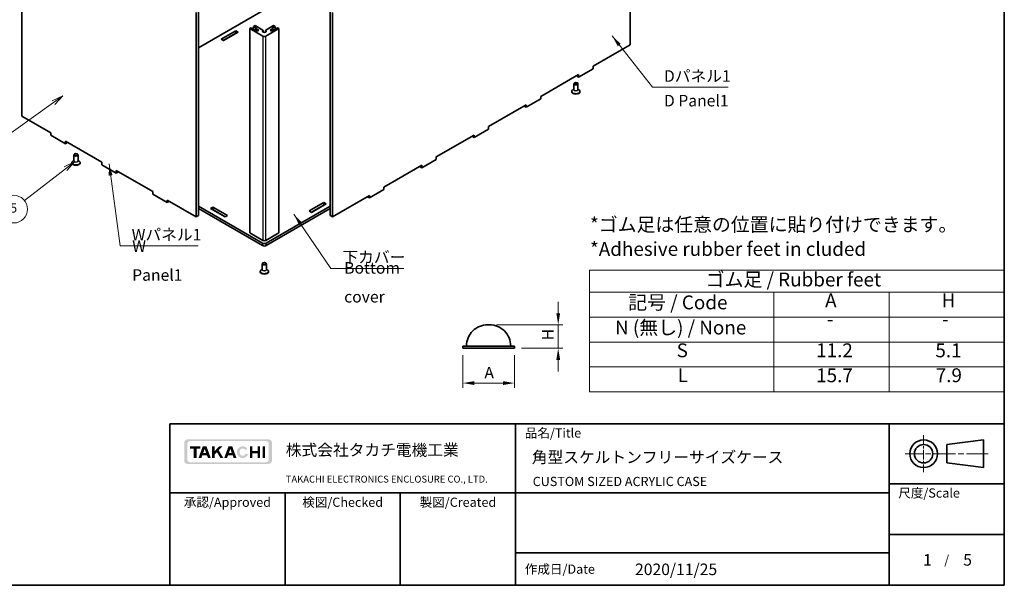
# Model space of a CAD drawing. Units: millimetres. Extents: x 14 to 3834, y 8 to 996.
# Drawn here: x 192 to 406, y 8 to 131 of the extents above; entities that cross this region are included whole.
import ezdxf
from ezdxf.enums import TextEntityAlignment as Align

# ---------------------------------------------------------------- set-up
doc = ezdxf.new("R2010")
doc.units = ezdxf.units.MM
doc.linetypes.add('CHAIN', pattern=[0.35429999999999995, 0.2362, -0.0295, 0.0591, -0.0295])
doc.layers.get('Defpoints').update_dxf_attribs({"lineweight": 25})
for name, color, linetype, lineweight in [('Border (ISO)', 7, 'Continuous', 35), ('Dimension (ISO)', 7, 'Continuous', 18), ('Hatch (ISO)', 1, 'Continuous', 18), ('Symbol (ISO)', 7, 'Continuous', 18), ('Symbol (TK)', 100, 'Continuous', 18), ('Title (ISO)', 7, 'Continuous', 35), ('Visible (ISO)', 7, 'Continuous', 35), ('Visible Narrow (ISO)', 7, 'Continuous', 25)]:
    doc.layers.add(name, color=color, linetype=linetype, lineweight=lineweight)
doc.styles.add('Note Text (TK)', font='txt')
doc.styles.add('Note Text (TK2)', font='txt')
doc.styles.add('Note Text (TK3)', font='txt')
doc.styles.add('文字スタイル67', font='arial.ttf')
doc.dimstyles.new('Default - Method 1b (TK)', dxfattribs={"dimtxt": 2.5, "dimasz": 2.5, "dimexe": 1, "dimexo": 1.499999999999999, "dimgap": 1, "dimtad": 1, "dimtoh": 1, "dimrnd": 1e-08, "dimdsep": 46, "dimtxsty": 'Note Text (TK)', "dimcen": 0.09, "dimdle": 5, "dimclrd": 100, "dimclre": 100, "dimclrt": 7, "dimadec": 1, "dimazin": 1, "dimtfac": 1, "dimtmove": 0, "dimatfit": 3, "dimfxl": 1, "dimtolj": 1, "dimlwd": -1, "dimlwe": -1, "dimarcsym": 0})
doc.dimstyles.new('Default - Method 1b (TK)$7', dxfattribs={"dimtxt": 2.5, "dimasz": 2.5, "dimexe": 1, "dimexo": 1.499999999999999, "dimgap": 1, "dimtad": 1, "dimtoh": 1, "dimrnd": 1e-08, "dimdsep": 46, "dimtxsty": 'Note Text (TK)', "dimcen": 0.09, "dimdle": 5, "dimclrd": 100, "dimclre": 100, "dimclrt": 7, "dimadec": 1, "dimazin": 1, "dimtfac": 1, "dimtmove": 0, "dimatfit": 3, "dimfxl": 1, "dimtolj": 1, "dimlwd": -1, "dimlwe": -1, "dimarcsym": 0})

# ---------------------------------------------------------------- blocks, each defined once
blk = doc.blocks.new('図面枠 tk図枠')
at = {"layer": 'Border (ISO)'}
for p in [(405.4999999999999, 289), (14.50000000000001, 8.000000000000007)]:
    blk.add_line(p, (405.4999999999999, 8.000000000000007), dxfattribs=at)
blk = doc.blocks.new('表題欄 tk表題欄')
at = {"layer": 'Hatch (ISO)'}
h = blk.add_hatch(color=256, dxfattribs=at)
edge = h.paths.add_edge_path(flags=0)
edge.add_arc((95.57537688673352, 236.2990653650367), 0.5958259999999996, 269.9999999999897, 360)
edge.add_line((96.17120288673351, 236.2990653650368), (96.17120288673348, 239.7107813650365))
edge.add_arc((95.5753768867335, 239.7107813650366), 0.5958259999999996, 0, 90.0000000000068)
edge.add_line((95.57537688673342, 240.3066073650366), (79.13710888673356, 240.3066073650366))
edge.add_arc((79.13710888673353, 239.7107813650366), 0.5958259999999996, 89.99999999999744, 180)
edge.add_line((78.54128288673353, 239.7107813650365), (78.54128288673331, 236.2990653650368))
edge.add_arc((79.13710888673332, 236.2990653650365), 0.5958259999999996, 180, 270.0000000000231)
edge.add_line((79.13710888673356, 235.7032393650365), (95.57537688673342, 235.7032393650367))
edge = h.paths.add_edge_path()
edge.add_line((77.83935088673357, 239.9556413650366), (77.83935088673357, 236.0542053650368))
edge.add_arc((78.54128288673346, 236.0542053650367), 0.7019319999998935, 180, 270.0000000000087)
edge.add_line((78.54128288673357, 235.3522733650368), (96.17120288673352, 235.3522733650368))
edge.add_arc((96.17120288673351, 236.0542053650367), 0.7019319999998921, 270, 360)
edge.add_line((96.8731348867334, 236.0542053650368), (96.87313488673352, 239.9556413650366))
edge.add_arc((96.1712028867336, 239.9556413650367), 0.7019319999998921, 0, 90.00000000000873)
edge.add_line((96.17120288673348, 240.6575733650367), (78.54128288673357, 240.6575733650366))
edge.add_arc((78.54128288673357, 239.9556413650366), 0.7019319999999984, 90, 180)
h = blk.add_hatch(color=256, dxfattribs=at)
edge = h.paths.add_edge_path()
edge.add_arc((90.52309888673334, 237.9028983650369), 1.273272000000011, 38.55054079078439, 336.5820184016556)
edge.add_line((91.69149139614446, 237.3968543650369), (91.17255542714857, 237.6216113977801))
edge.add_ellipse((90.52309888673352, 237.9028983650369), major_axis=(0, -0.7998759999999119), ratio=0.8673469387756529, start_angle=128.5505407907963, end_angle=426.582018401653, ccw=False)
edge.add_line((91.09381514418376, 238.3576891122095), (91.51887237036831, 238.6964075050431))
for points in [[(79.07181288673355, 239.1476033650369), (79.07181288673355, 238.6578833650367), (79.92066088673353, 238.6578833650367), (79.92066088673353, 236.6581933650368), (80.50832488673353, 236.6581933650368), (80.50832488673353, 238.6578833650367), (81.35717288673355, 238.6578833650367), (81.35717288673355, 239.1476033650369)], [(85.68407849525303, 236.6581933650368), (84.9434673993943, 237.8918698287545), (84.41792288673358, 237.3246628822781), (84.41792288673358, 236.6581933650368), (83.89555488673355, 236.6581933650368), (83.89555488673355, 239.1476033650369), (84.41792288673358, 239.1476033650369), (84.41792288673358, 238.0993979968839), (85.38913556809511, 239.1476033650369), (86.10696490847272, 239.1476033650369), (85.31925422435492, 238.2974470774499), (86.30334488673353, 236.6581933650368)], [(92.09142939614459, 239.1476033650369), (92.09142939614459, 236.6581933650368), (92.60971639614465, 236.6581933650368), (92.60971639614465, 237.6580383650368), (93.76872039614462, 237.6580383650368), (93.76872039614462, 236.6581933650368), (94.28700739614459, 236.6581933650368), (94.28700739614459, 239.1476033650369), (93.76872039614462, 239.1476033650369), (93.76872039614462, 238.1477583650367), (92.60971639614465, 238.1477583650367), (92.60971639614465, 239.1476033650369)], [(94.84202339614467, 239.1476033650369), (94.84202339614467, 236.6581933650368), (95.36439139614473, 236.6581933650368), (95.36439139614473, 239.1476033650369)]]:
    blk.add_hatch(color=256, dxfattribs=at).paths.add_polyline_path(points)
h = blk.add_hatch(color=256, dxfattribs=at)
h.paths.add_polyline_path([(82.59020695886475, 237.7110913650368), (81.95242681460243, 237.7110913650368), (82.27131688673356, 238.5794973650367)], flags=0)
h.paths.add_polyline_path([(82.77903014574996, 237.1968853650368), (81.76360362771717, 237.1968853650368), (81.56578886050404, 236.6581933650368), (80.94907288673355, 236.6581933650368), (81.86321688673357, 239.1476033650369), (82.67941688673353, 239.1476033650369), (83.59356088673351, 236.6581933650368), (82.97684491296302, 236.6581933650368)])
h = blk.add_hatch(color=256, dxfattribs=at)
h.paths.add_polyline_path([(87.52707281460246, 237.7110913650368), (88.16485295886469, 237.7110913650368), (87.84596288673359, 238.5794973650367)], flags=0)
h.paths.add_polyline_path([(87.14043486050403, 236.6581933650368), (87.3382496277172, 237.1968853650368), (88.35367614574989, 237.1968853650368), (88.551490912963, 236.6581933650368), (89.16820688673343, 236.6581933650368), (88.25406288673352, 239.1476033650369), (87.43786288673356, 239.1476033650369), (86.52371888673358, 236.6581933650368)])
at = {"layer": 'Title (ISO)'}
for p, q in [((74.70882392282105, 244.052739026017), (255.7088239228211, 244.052739026017)), ((74.70882392282105, 209.052739026017), (74.70882392282105, 244.052739026017)), ((149.7088239228211, 244.052739026017), (149.7088239228211, 209.052739026017)), ((230.7088239228211, 244.052739026017), (230.7088239228211, 209.052739026017)), ((255.7088239228211, 244.052739026017), (255.7088239228211, 209.052739026017)), ((243.2088239228211, 239.552739026017), (251.2088239228211, 240.5527390260171)), ((243.2088239228211, 239.552739026017), (243.2088239228211, 235.552739026017)), ((251.2088239228211, 234.552739026017), (251.2088239228211, 240.5527390260171)), ((243.2088239228211, 235.552739026017), (251.2088239228211, 234.552739026017)), ((230.7088239228211, 231.052739026017), (255.7088239228211, 231.052739026017)), ((74.70882392282105, 229.052739026017), (230.7088239228211, 229.052739026017)), ((99.70882392282108, 229.052739026017), (99.70882392282108, 209.052739026017)), ((124.708823922821, 229.052739026017), (124.708823922821, 209.052739026017)), ((230.7088239228211, 220.052739026017), (255.7088239228211, 220.052739026017)), ((149.7088239228211, 216.052739026017), (230.7088239228211, 216.052739026017)), ((255.7088239228211, 209.052739026017), (74.70882392282105, 209.052739026017))]:
    blk.add_line(p, q, dxfattribs=at)
at = {"layer": 'Title (ISO)', "color": 4, "linetype": 'CHAIN', "lineweight": 18, "ltscale": 8.889559745788574}
blk.add_line((238.2088239228211, 241.552739026017), (238.2088239228211, 233.552739026017), dxfattribs=at)
at = {"layer": 'Title (ISO)', "color": 4, "linetype": 'CHAIN', "lineweight": 18, "ltscale": 20.00163269042969}
blk.add_line((252.2088239228211, 237.552739026017), (234.2088239228211, 237.552739026017), dxfattribs=at)
at = {"layer": 'Title (ISO)'}
for radius in [3, 2]:
    blk.add_circle((238.2088239228211, 237.552739026017), radius, dxfattribs=at)
at = {"layer": 'Title (ISO)', "color": 1, "char_height": 2.000000029802322, "line_spacing_factor": 1.5, "style": 'Note Text (TK)'}
for s, insert, attachment_point in [('\\fＭＳ Ｐゴシック|b0|i0;\\H2.0000;品名/Title', (151.708823922821, 242.052739026017), 4), ('\\fＭＳ Ｐゴシック|b0|i0;\\H2.0000;尺度/Scale', (232.7088239228211, 229.052739026017), 4), ('\\fＭＳ Ｐゴシック|b0|i0;\\H2.0000;承認/Approved', (87.20882392282108, 227.052739026017), 5), ('\\fＭＳ Ｐゴシック|b0|i0;\\H2.0000;検図/Checked', (112.208823922821, 227.052739026017), 5), ('\\fＭＳ Ｐゴシック|b0|i0;\\H2.0000;製図/Created', (137.2088239228211, 227.052739026017), 5), ('\\fＭＳ Ｐゴシック|b0|i0;\\H2.0000;作成日/Date', (151.708823922821, 212.552739026017), 4)]:
    blk.add_mtext(s, dxfattribs=dict(at, insert=insert, attachment_point=attachment_point))
at = {"layer": 'Title (ISO)', "color": 7, "line_spacing_factor": 1.5, "style": 'Note Text (TK)'}
for s, insert, char_height, attachment_point in [('株式会社タカチ電機工業', (99.87313488673345, 238.052739026017), 2.5, 4), ('\\fArial|b0|i0;\\H1.4986;TAKACHI ELECTRONICS ENCLOSURE CO., LTD.', (99.87313488673342, 232.052739026017), 1.49859994649887, 4), ('\\fＭＳ Ｐゴシック|b0|i0;\\H2.0000;/', (243.2088239228211, 214.552739026017), 2.000000029802322, 5)]:
    blk.add_mtext(s, dxfattribs=dict(at, insert=insert, char_height=char_height, attachment_point=attachment_point))
at = {"layer": 'Title (ISO)', "color": 7}
for tag, p, height, style in [('<品名>_001', (153.2258693701699, 235.5612617124386), 2.5, 'Note Text (TK)'), ('<Title>_001', (153.4305155958994, 230.5513747487906), 2.000000029802322, '文字スタイル67'), ('<ページ_No.>_001', (238.0980284456275, 213.302739026017), 2.5, 'Note Text (TK)'), ('<総ページ数>_001', (246.7997329866371, 213.302739026017), 2.5, 'Note Text (TK)'), ('作成日_001', (175.6179145609817, 211.2601253517655), 2.5, 'Note Text (TK)')]:
    blk.add_attdef(tag, p, '', height=height, dxfattribs=dict(at, style=style))
at = {"layer": 'Title (ISO)', "color": 7, "style": 'Note Text (TK)'}
blk.add_attdef('<尺度>', text='', height=2.5, dxfattribs=at).set_placement((243.2088239228211, 223.5527390260171), align=Align.MIDDLE_CENTER)
blk = doc.blocks.new('*D6')
at = {"layer": 'Defpoints', "color": 0}
for p in [(288.0517384662003, 59.34664679374123), (299.2517384662003, 59.34664679374123), (299.2517384662003, 51.81178797882193)]:
    blk.add_point(p, dxfattribs=at)
at = {"layer": 'Dimension (ISO)', "color": 100}
for p, q in [((288.0517384662003, 57.84664679374124), (288.0517384662003, 50.81178797882192)), ((299.2517384662003, 57.84664679374124), (299.2517384662003, 50.81178797882192)), ((290.5517384662003, 51.81178797882193), (296.7517384662003, 51.81178797882193))]:
    blk.add_line(p, q, dxfattribs=at)
for points in [[(290.5517384662003, 52.22845464548859), (290.5517384662003, 51.39512131215526), (288.0517384662003, 51.81178797882193)], [(296.7517384662003, 52.22845464548859), (296.7517384662003, 51.39512131215526), (299.2517384662003, 51.81178797882193)]]:
    blk.add_solid(points, dxfattribs=at)
at = {"layer": 'Dimension (ISO)', "color": 7, "insert": (291.9684997796722, 54.06178797882192), "char_height": 2.5, "attachment_point": 4, "style": 'Note Text (TK)'}
blk.add_mtext('\\A1; A', dxfattribs=at)
blk = doc.blocks.new('*D7')
at = {"layer": 'Defpoints', "color": 0}
for p in [(293.851740522968, 64.45099676602061), (308.7507553413646, 64.45099676602061), (299.2517384662003, 59.34664679374123)]:
    blk.add_point(p, dxfattribs=at)
at = {"layer": 'Dimension (ISO)', "color": 100}
for p, q in [((308.7507553413646, 66.95099676602061), (308.7507553413646, 69.45099676602061)), ((295.3517405229681, 64.45099676602061), (309.7507553413647, 64.45099676602061)), ((308.7507553413646, 59.34664679374122), (308.7507553413646, 64.45099676602061)), ((300.7517384662003, 59.34664679374123), (309.7507553413647, 59.34664679374122)), ((308.7507553413646, 56.84664679374122), (308.7507553413646, 54.34664679374122))]:
    blk.add_line(p, q, dxfattribs=at)
for points in [[(308.334088674698, 66.95099676602061), (309.1674220080313, 66.95099676602061), (308.7507553413646, 64.45099676602061)], [(308.334088674698, 56.84664679374122), (309.1674220080313, 56.84664679374122), (308.7507553413646, 59.34664679374122)]]:
    blk.add_solid(points, dxfattribs=at)
at = {"layer": 'Dimension (ISO)', "color": 7, "insert": (306.5007553413646, 60.30791264155909), "char_height": 2.5, "attachment_point": 4, "rotation": 90, "style": 'Note Text (TK)'}
blk.add_mtext('\\A1; H', dxfattribs=at)
blk = doc.blocks.new('バルーン3')
at = {"layer": 'Symbol (TK)', "color": 100}
for p, q in [((201.327573385759, 114.0326683407898), (199.0012292321293, 112.9895370552495)), ((199.2913061775651, 112.5822836136108), (201.327573385759, 114.0326683407898)), ((199.5813831230009, 112.175030171972), (201.327573385759, 114.0326683407898)), ((199.2913061775651, 112.5822836136108), (182.579596025565, 100.6789297355101))]:
    blk.add_line(p, q, dxfattribs=at)
at = {"layer": 'Symbol (TK)'}
blk.add_circle((180.1452947526815, 98.94503480593735), 3.000000044703483, dxfattribs=at)
at = {"layer": 'Symbol (TK)', "color": 7, "insert": (180.1452947526815, 98.92749094708884), "char_height": 2.000000029802322, "attachment_point": 5, "style": 'Note Text (TK2)'}
blk.add_mtext('2', dxfattribs=at)
blk = doc.blocks.new('バルーン4')
at = {"layer": 'Symbol (TK)', "color": 100}
for p, q in [((201.8737582816181, 98.24890228761873), (192.9944491590205, 91.3436806846131)), ((203.8472365897204, 99.7836281157228), (201.5668131159972, 98.64359794923917)), ((201.8737582816181, 98.24890228761873), (203.8472365897204, 99.7836281157228)), ((202.1807034472389, 97.85420662599824), (203.8472365897204, 99.7836281157228))]:
    blk.add_line(p, q, dxfattribs=at)
at = {"layer": 'Symbol (TK)'}
blk.add_circle((190.6323212249878, 89.50671154501708), 3.000000044703483, dxfattribs=at)
at = {"layer": 'Symbol (TK)', "color": 7, "insert": (190.6323212249878, 89.50086359187355), "char_height": 2.000000029802322, "attachment_point": 5, "style": 'Note Text (TK2)'}
blk.add_mtext('5', dxfattribs=at)
blk = doc.blocks.new('テーブル2')
at = {"layer": 'Symbol (ISO)'}
for p, q in [((315.5, 76.28779877669749), (405.4999999999999, 76.28779877669749)), ((315.5, 76.28779877669749), (315.5, 71.5077986574882)), ((405.4999999999999, 76.28779877669749), (405.4999999999999, 71.5077986574882)), ((315.5, 71.5077986574882), (405.4999999999999, 71.5077986574882)), ((315.5, 71.5077986574882), (315.5, 66.1077985382789)), ((355.5, 71.5077986574882), (355.5, 66.1077985382789)), ((380.5, 71.5077986574882), (380.5, 66.1077985382789)), ((405.4999999999999, 71.5077986574882), (405.4999999999999, 66.1077985382789)), ((315.5, 66.1077985382789), (405.4999999999999, 66.1077985382789)), ((315.5, 66.1077985382789), (315.5, 49.90779818065103)), ((355.5, 66.1077985382789), (355.5, 49.90779818065103)), ((380.5, 66.1077985382789), (380.5, 49.90779818065103)), ((405.4999999999999, 66.1077985382789), (405.4999999999999, 49.90779818065103)), ((315.5, 60.70779841906961), (405.4999999999999, 60.70779841906961)), ((315.5, 55.30779829986031), (405.4999999999999, 55.30779829986031)), ((315.5, 49.90779818065103), (405.4999999999999, 49.90779818065103))]:
    blk.add_line(p, q, dxfattribs=at)
at = {"layer": 'Symbol (ISO)', "color": 7, "char_height": 3.000000119209289, "attachment_point": 7, "style": 'Note Text (TK3)'}
for s, insert in [('ゴム足 / Rubber feet', (340.7391720185059, 71.81885132945712)), ('記号 / Code', (323.9371227484665, 66.86043015859659)), ('A', (366.6365474852268, 67.29025469805684)), ('H', (391.9070043518212, 67.3077985801884)), ('N (無し) / None', (321.0736709191468, 61.41657038993772)), ('-', (367.0115933085948, 63.26744764513906)), ('-', (392.0115933085948, 63.26744764513906)), ('S', (334.4371234637223, 56.47271059904351)), ('11.2', (364.6938398113946, 56.48148259307827)), ('5.1', (390.5478460788885, 56.46393873248353)), ('L', (334.6734746213386, 51.10779822256055)), ('15.7', (364.6938398113946, 51.06393861327425)), ('7.9', (390.6246462785487, 51.07271047983423))]:
    blk.add_mtext(s, dxfattribs=dict(at, insert=insert))

msp = doc.modelspace()

# ---------------------------------------------------------------- linework, layer by layer
at = {"layer": 'Visible (ISO)'}
for p, q in [((324.3382321039079, 125.1077231824078), (324.3382321039079, 169.3618378686905)), ((192.4078202185244, 153.9391246733892), (192.4078202185244, 109.6850099871065)), ((271.3366504829697, 147.9151943429888), (230.717294274809, 124.463598101898)), ((230.2458897540179, 87.83919035517356), (230.2458897540179, 132.0933050414563)), ((230.7172942748089, 132.3654705684322), (230.7172942748089, 88.11135588214945)), ((259.3158352027984, 88.11135588214935), (259.3158352027984, 132.3654705684321)), ((259.7872397235895, 132.0933050414561), (259.7872397235895, 87.83919035517344)), ((235.6434715170754, 126.309787593218), (238.833308774428, 128.1514409924217)), ((238.833308774428, 128.1514409924217), (239.3361402632718, 127.8611310969807)), ((238.833308774428, 127.6071099384699), (238.833308774428, 128.1514409924217)), ((242.1881376140575, 128.8182465335127), (241.8738679335302, 128.6368028488621)), ((241.8738679335302, 128.6368028488621), (244.7022950582764, 127.0038096870067)), ((241.8738679335302, 84.36454379411431), (241.8738679335302, 128.6368028488621)), ((243.445216336167, 128.0924717949103), (242.1881376140575, 128.8182465335127)), ((243.0052387834287, 129.2900001136043), (242.6909691029013, 129.1085564289537)), ((242.6909691029013, 129.1085564289537), (243.319508463956, 128.7456690596525)), ((242.6909691029013, 128.5279366380717), (242.6909691029013, 129.1085564289537)), ((244.6851633330419, 128.3200952226668), (243.0052387834287, 129.2900001136043)), ((243.319508463956, 128.7456690596525), (243.1623736236923, 128.6549472173272)), ((243.1623736236923, 128.6549472173272), (243.790912984747, 128.292059848026)), ((243.1623736236923, 128.2557711110959), (243.1623736236923, 128.6549472173272)), ((243.790912984747, 128.292059848026), (243.445216336167, 128.0924717949103)), ((244.7206832896434, 128.1654284944521), (244.7206832896434, 127.8380714107178)), ((244.7502507150005, 127.8219401754257), (244.7502507150005, 128.2293733803415)), ((245.282878762607, 127.8219401754257), (245.282878762607, 128.2293733803415)), ((245.3124461879641, 127.8380714107178), (245.3124461879641, 128.1654284944521)), ((245.3308344193311, 127.0038096870067), (248.1592615440773, 128.6368028488621)), ((247.0278906941788, 129.2900001136043), (245.3479661445656, 128.3200952226668)), ((246.2422164928604, 128.292059848026), (246.8707558539151, 128.6549472173272)), ((246.5879131414405, 128.0924717949103), (246.2422164928604, 128.292059848026)), ((247.8449918635499, 128.8182465335127), (246.5879131414405, 128.0924717949103)), ((246.7136210136514, 128.7456690596525), (247.3421603747062, 129.1085564289537)), ((246.8707558539151, 128.6549472173272), (246.7136210136514, 128.7456690596525)), ((246.8707558539151, 128.2557711110959), (246.8707558539151, 128.6549472173272)), ((247.3421603747062, 129.1085564289537), (247.0278906941788, 129.2900001136043)), ((247.3421603747062, 128.5279366380717), (247.3421603747062, 129.1085564289537)), ((248.1592615440773, 128.6368028488621), (247.8449918635499, 128.8182465335127)), ((248.1592615440773, 84.36454379411431), (248.1592615440773, 128.6368028488621)), ((236.1463030059192, 126.0194776977771), (235.6434715170754, 126.309787593218)), ((238.833308774428, 127.6071099384699), (236.1148760378664, 126.0376220662421)), ((239.3361402632718, 127.8611310969807), (236.1463030059192, 126.0194776977771)), ((238.8647357424808, 127.5889655700048), (238.833308774428, 127.6071099384699)), ((316.3117844632393, 120.4736514764313), (324.3382321039079, 125.1077231824078)), ((316.3117844632393, 119.9293204224795), (313.1690876579658, 118.1148835759735)), ((316.3117844632393, 120.4736514764313), (316.3117844632393, 119.9293204224795)), ((304.9729343898124, 113.9271633342375), (313.1690876579658, 118.6592146299253)), ((313.1690876579658, 118.1148835759735), (312.6976831371747, 118.3870491029493)), ((313.1690876579658, 118.6592146299253), (313.1690876579658, 118.1148835759735)), ((312.1401016077405, 115.4940722453351), (311.9560066911334, 115.3877849956767)), ((312.1401016077405, 116.67431144169), (312.1401016077405, 115.3877849956748)), ((312.3377657855522, 116.8947201576197), (312.2702763716591, 116.8557551263415)), ((312.8313263188176, 116.8947201576197), (312.8988157327107, 116.8557551263415)), ((313.0289904966293, 116.67431144169), (313.0289904966293, 115.3877849956748)), ((313.0289904966293, 115.4940722453351), (313.2130854132364, 115.3877849956767)), ((304.9729343898124, 113.3828322802857), (301.8302375845388, 111.5683954337796)), ((304.9729343898124, 113.9271633342375), (304.9729343898124, 113.3828322802857)), ((311.695657163296, 115.0248976263736), (311.695657163296, 114.9378046577413)), ((313.4734349410738, 115.0248976263736), (313.4734349410738, 114.9378046577413)), ((293.6340843163854, 107.3806751920436), (301.8302375845388, 112.1127264877314)), ((301.8302375845388, 111.5683954337796), (301.3588330637478, 111.8405609607555)), ((301.8302375845388, 112.1127264877314), (301.8302375845388, 111.5683954337796)), ((192.4078202185244, 109.6850099871064), (198.7141651411067, 106.044040048451)), ((293.6340843163854, 106.8363441380918), (290.4913875111119, 105.0219072915858)), ((293.6340843163854, 107.3806751920436), (293.6340843163854, 106.8363441380918)), ((198.7141651411067, 106.044040048451), (198.7141651411067, 105.4997089944991)), ((198.7141651411067, 105.4997089944991), (201.8568619463802, 103.6852721479931)), ((282.2952342429585, 100.8341870498498), (290.4913875111119, 105.5662383455376)), ((290.4913875111119, 105.0219072915858), (290.0199829903209, 105.2940728185617)), ((290.4913875111119, 105.5662383455376), (290.4913875111119, 105.0219072915858)), ((201.8568619463802, 104.2296032019449), (201.8568619463802, 103.6852721479931)), ((201.8568619463802, 104.2296032019449), (209.7555065836344, 99.66931859439306)), ((201.8568619463802, 103.6852721479931), (202.3282664671713, 103.957437674969)), ((203.7170618258032, 101.2515982463885), (203.7170618258032, 99.9650718003734)), ((203.9147260036151, 101.4720069623183), (203.847236589722, 101.43304193104)), ((204.4082865368804, 101.4720069623183), (204.4757759507735, 101.43304193104)), ((204.6059507146921, 101.2515982463885), (204.6059507146921, 99.9650718003734)), ((282.2952342429585, 100.8341870498498), (282.2952342429585, 100.289855995898)), ((203.2726173813588, 99.6021844310722), (203.2726173813588, 99.51509146243993)), ((203.7170618258032, 100.0713590500337), (203.5329669091962, 99.96507180037526)), ((204.6059507146921, 100.0713590500337), (204.7900456312992, 99.96507180037526)), ((205.0503951591366, 99.6021844310722), (205.0503951591366, 99.51509146243993)), ((209.7555065836344, 99.66931859439306), (209.7555065836344, 99.12498754044123)), ((209.7555065836344, 99.12498754044123), (212.898203388908, 97.31055069393518)), ((270.9563841695316, 94.28769890765597), (279.1525374376849, 99.01975020334376)), ((279.1525374376849, 98.47541914939193), (278.6811329168939, 98.74758467636784)), ((282.2952342429585, 100.289855995898), (279.1525374376849, 98.47541914939193)), ((279.1525374376849, 99.01975020334376), (279.1525374376849, 98.47541914939193)), ((212.898203388908, 97.85488174788699), (212.898203388908, 97.31055069393518)), ((212.898203388908, 97.85488174788699), (220.7968480261621, 93.29459714033509)), ((212.898203388908, 97.31055069393518), (213.369607909699, 97.58271622091108)), ((270.9563841695316, 94.28769890765597), (270.9563841695316, 93.74336785370414)), ((220.7968480261621, 93.29459714033509), (220.7968480261621, 92.75026608638326)), ((220.7968480261621, 92.75026608638326), (223.9395448314357, 90.93582923987724)), ((259.7872397235895, 87.83919035517344), (267.813687364258, 92.47326206114991)), ((267.813687364258, 91.92893100719809), (267.3422828434671, 92.20109653417398)), ((270.9563841695316, 93.74336785370414), (267.813687364258, 91.92893100719809)), ((267.813687364258, 92.47326206114991), (267.813687364258, 91.92893100719809)), ((223.9395448314357, 91.48016029382904), (223.9395448314357, 90.93582923987724)), ((223.9395448314357, 91.48016029382904), (230.2458897540179, 87.83919035517356)), ((223.9395448314357, 90.93582923987724), (224.4109493522267, 91.20799476685313)), ((230.717294274809, 90.17074170293382), (244.6237276381445, 82.14185865714444)), ((233.3283515371906, 89.66118735520661), (233.8311830260343, 89.95149725064758)), ((233.8311830260343, 89.95149725064758), (237.021020283387, 88.10984385144394)), ((233.8311830260343, 89.40716619669575), (233.8311830260343, 89.95149725064758)), ((245.4094018394629, 82.14185865714444), (259.3158352027983, 90.17074170293371)), ((254.7322119123069, 89.1029456187649), (257.9220491696595, 90.94459901796856)), ((257.9220491696595, 90.40026796401673), (255.203616433098, 88.830780091789)), ((258.4248806585033, 90.65428912252759), (255.2350434011507, 88.81263572332394)), ((257.9220491696595, 90.94459901796856), (258.4248806585033, 90.65428912252759)), ((257.9220491696595, 90.40026796401673), (257.9220491696595, 90.94459901796856)), ((257.9534761377123, 90.38212359555168), (257.9220491696595, 90.40026796401673)), ((230.7172942748089, 88.11135588214945), (230.2458897540179, 87.83919035517356)), ((244.6237276381445, 81.59752760319262), (230.717294274809, 89.62641064898197)), ((236.5181887945432, 87.81953395600297), (233.3283515371906, 89.66118735520661)), ((233.8311830260343, 89.40716619669575), (233.7997560579816, 89.3890218282307)), ((236.549615762596, 87.83767832446802), (233.8311830260343, 89.40716619669575)), ((237.021020283387, 88.10984385144394), (236.5181887945432, 87.81953395600297)), ((259.3158352027983, 89.62641064898192), (245.4094018394629, 81.59752760319262)), ((255.2350434011507, 88.81263572332394), (254.7322119123069, 89.1029456187649)), ((259.7872397235895, 87.83919035517344), (259.3158352027984, 88.11135588214935)), ((241.8738679335302, 84.36454379411431), (244.7022950582764, 82.73155063225887)), ((245.3308344193311, 82.73155063225887), (248.1592615440773, 84.36454379411431)), ((244.5721202943593, 77.66391924180981), (244.5721202943593, 76.37739279579469)), ((244.7697844721711, 77.88432795773956), (244.702295058278, 77.84536292646135)), ((245.2633450054364, 77.88432795773956), (245.3308344193295, 77.84536292646135)), ((245.4610091832482, 77.66391924180981), (245.4610091832482, 76.37739279579469)), ((244.1276758499149, 76.01450542649349), (244.1276758499149, 75.9274124578612)), ((244.5721202943593, 76.48368004545497), (244.3880253777522, 76.37739279579654)), ((245.4610091832482, 76.48368004545497), (245.6451040998552, 76.37739279579654)), ((245.9054536276926, 76.01450542649349), (245.9054536276926, 75.9274124578612)), ((293.851740522968, 64.45099676602061), (293.4517364094325, 64.45099676602061)), ((299.2517384662003, 59.84664679374123), (288.0517384662003, 59.84664679374123)), ((288.0517384662003, 59.84664679374123), (288.0517384662003, 59.34664679374123)), ((299.2517384662003, 59.84664679374123), (299.2517384662003, 59.34664679374123)), ((288.0517384662003, 59.34664679374123), (299.2517384662003, 59.34664679374123))]:
    msp.add_line(p, q, dxfattribs=at)
for centre, start, end in [((293.4517364094325, 59.8509967660206), 89.99999999999955, 180.0541815412513), ((293.851740522968, 59.8509967660206), 359.9458184587486, 90)]:
    msp.add_arc(centre, 4.6, start, end, dxfattribs=at)
for centre, major_axis, ratio, start_param, end_param in [((245.0165647388037, 128.001749952585), (0.4097777777777777, 0), 0.5773502691896255, 2.377562146459897, 7.047215814309481), ((244.5280284927782, 128.2293733803415), (0.2222222222222222, 0), 0.5773502691896255, 5.761431845821849, 7.068583470577), ((245.5051009848292, 128.2293733803415), (-0.2222222222222221, 0), 0.5773502691896258, 5.497787143782074, 6.804938768537123), ((245.0165647388037, 127.1852533716573), (-0.4444444444444445, 2.65e-14), 0.5773502691896257, 0.7853981633976846, 2.356194490192608), ((312.5845460521849, 115.0248976263736), (-0.888888888888889, -3e-16), 0.5773502691896258, 5.497787143777033, 10.21017612417193), ((312.5845460521849, 116.67431144169), (-0.4444444444444445, -2e-16), 0.5773502691896258, 5.497787143777033, 10.21017612417193), ((312.5845460521849, 115.3877849956748), (-0.4444444444444445, 0), 0.5773502691896257, 6e-16, 3.141592653589793), ((312.5845460521849, 114.9378046577413), (-0.888888888888889, -1e-16), 0.5773502691896257, 6e-16, 3.141592653589793), ((204.1615062702477, 101.2515982463885), (-0.4444444444444445, -2e-16), 0.5773502691896258, 5.497787143777033, 10.21017612417193), ((204.1615062702477, 99.6021844310722), (-0.888888888888889, -3e-16), 0.5773502691896258, 5.497787143777033, 10.21017612417193), ((204.1615062702477, 99.51509146243993), (-0.888888888888889, -1e-16), 0.5773502691896257, 6e-16, 3.141592653589793), ((204.1615062702477, 99.9650718003734), (-0.4444444444444445, 0), 0.5773502691896257, 6e-16, 3.141592653589793), ((245.0165647388037, 82.36866326295768), (-0.5555555555555473, 3.32e-14), 0.5773502691896252, 0.7853981633976881, 2.356194490192619), ((245.0165647388037, 81.82433220900586), (0.555555555555547, 3.29e-14), 0.5773502691896253, 3.926990816986968, 5.497787143781899), ((245.0165647388037, 82.91299431690948), (0.4444444444444446, 2.65e-14), 0.5773502691896258, 3.926990816986977, 5.497787143781901), ((245.0165647388037, 77.66391924180982), (-0.4444444444444445, 0), 0.5773502691896257, 5.497787143782122, 10.21017612417193), ((245.0165647388037, 76.01450542649349), (-0.888888888888889, -1e-16), 0.5773502691896257, 5.49778714378211, 10.2101761241719), ((245.0165647388037, 75.9274124578612), (-0.888888888888889, -1e-16), 0.5773502691896257, 6e-16, 3.141592653589793), ((245.0165647388037, 76.37739279579469), (-0.4444444444444445, 0), 0.5773502691896257, 6e-16, 3.141592653589793)]:
    msp.add_ellipse(centre, major_axis=major_axis, ratio=ratio, start_param=start_param, end_param=end_param, dxfattribs=at)
for centre, major_axis in [((312.5845460521849, 116.7522415042474), (-0.349, -2.1e-14)), ((204.1615062702477, 101.3295283089459), (-0.349, -2.1e-14)), ((245.0165647388037, 77.74184930436724), (0.349, 2.1e-14))]:
    msp.add_ellipse(centre, major_axis=major_axis, ratio=0.5773502691896255, dxfattribs=at)
at = {"layer": 'Visible Narrow (ISO)'}
for p, q in [((244.7022950582764, 127.0038096870067), (244.7022950582764, 82.73155063225887)), ((245.3308344193311, 82.73155063225887), (245.3308344193311, 127.0038096870067)), ((244.6237276381445, 82.14185865714444), (244.6237276381445, 81.59752760319262)), ((245.4094018394629, 81.59752760319262), (245.4094018394629, 82.14185865714444))]:
    msp.add_line(p, q, dxfattribs=at)

# ---------------------------------------------------------------- block references
for name in ['図面枠 tk図枠', 'テーブル2']:
    msp.add_blockref(name, (0, 0))
msp.add_blockref('表題欄 tk表題欄', (149.7911760771789, -201.0527390260171)).add_auto_attribs({'<品名>_001': '角型スケルトンフリーサイズケース', '作成日_001': '2020/11/25', '<Title>_001': 'CUSTOM SIZED ACRYLIC CASE', '<ページ_No.>_001': '1', '<総ページ数>_001': '5'})
at = {"layer": 'Symbol (TK)'}
for name in ['バルーン3', 'バルーン4']:
    msp.add_blockref(name, (0, 0), dxfattribs=at)

# ---------------------------------------------------------------- texts
at = {"layer": 'Symbol (ISO)', "color": 7, "style": 'Note Text (TK)'}
for s, insert, char_height, width, attachment_point, line_spacing_factor in [('{Dパネル1}', (331.6786903419337, 116.3163278988129), 2.5, 15.26315808296203, 7, 1.5), ('{D Panel1}', (331.6783193302089, 112.6892178548078), 2.5, 14.06432747840881, 4, 1.5), ('{\\fＭＳ Ｐゴシック|b0|i0;\\H3.0000;*ゴム足は任意の位置に貼り付けできます。\\P*Adhesive rubber feet in cluded}', (315.6333412091058, 83.52382112204589), 3.000000119209289, 82.01754570007324, 4, 1.058181881904602), ('{Wパネル1}', (216.2334391280481, 81.94916270647455), 2.5, 15.61403512954712, 7, 1.5), ('{W Panel1}', (216.3478270438695, 78.03292521551735), 2.5, 14.41520452499389, 4, 1.5), ('{下カバー}', (261.9484018884017, 77.07184914079318), 2.5, 14.16666626930236, 7, 1.5), ('{Bottom cover}', (262.3246698695659, 73.32374401426824), 2.5, 21.43274784088135, 4, 1.5)]:
    msp.add_mtext(s, dxfattribs=dict(at, insert=insert, char_height=char_height, width=width, attachment_point=attachment_point, line_spacing_factor=line_spacing_factor))

# ---------------------------------------------------------------- dimensions: what is measured, and where the dimension line sits
at = {"layer": 'Dimension (ISO)', "color": 100}
for base, p1, p2, angle, text, override, picture, middle in [((308.7507553413646, 64.45099676602061), (299.2517384662003, 59.34664679374123), (293.851740522968, 64.45099676602061), 90, ' H', {"dimtoh": 0, "dimdec": 2, "dimtp": 0, "dimtm": 0, "dimtdec": 2, "dimtofl": 1, "dimatfit": 1}, '*D7', (308.7507553413646, 61.89882177988097)), ((299.2517384662003, 51.81178797882193), (288.0517384662003, 59.34664679374123), (299.2517384662003, 59.34664679374123), 180, ' A', {"dimtoh": 0, "dimdec": 2, "dimtp": 0, "dimtm": 0, "dimtdec": 2, "dimtofl": 0, "dimatfit": 1}, '*D6', (293.6517384662003, 51.81178797882193))]:
    dim = msp.add_linear_dim(base=base, p1=p1, p2=p2, angle=angle, text=text, dimstyle='Default - Method 1b (TK)', override=override, dxfattribs=at)
    dim.commit()
    dim.dimension.update_dxf_attribs({"geometry": picture, "text_midpoint": middle, "dimtype": 160})

# ---------------------------------------------------------------- leaders
at = {"layer": 'Symbol (ISO)', "color": 100, "annotation_type": 0, "has_hookline": 1, "hookline_direction": 0}
for points, text_width in [([(320.4532429910379, 127.0326557654519), (329.1786903419337, 115.8996612321463), (331.6786903419337, 115.8996612321463)], 13.90625), ([(211.3342285775127, 99.30107098526037), (213.7334391280481, 81.53249603980787), (216.2334391280481, 81.53249603980787)], 14.46022727272727), ([(251.430051810842, 88.4062047041917), (259.4484018884017, 76.6551824741265), (261.9484018884017, 76.6551824741265)], 13.33806818181818)]:
    msp.add_leader(points, dimstyle='Default - Method 1b (TK)$7', override={"dimgap": 0, "dimtad": 1}, dxfattribs=dict(at, text_width=text_width))

doc.saveas('drawing.dxf')
